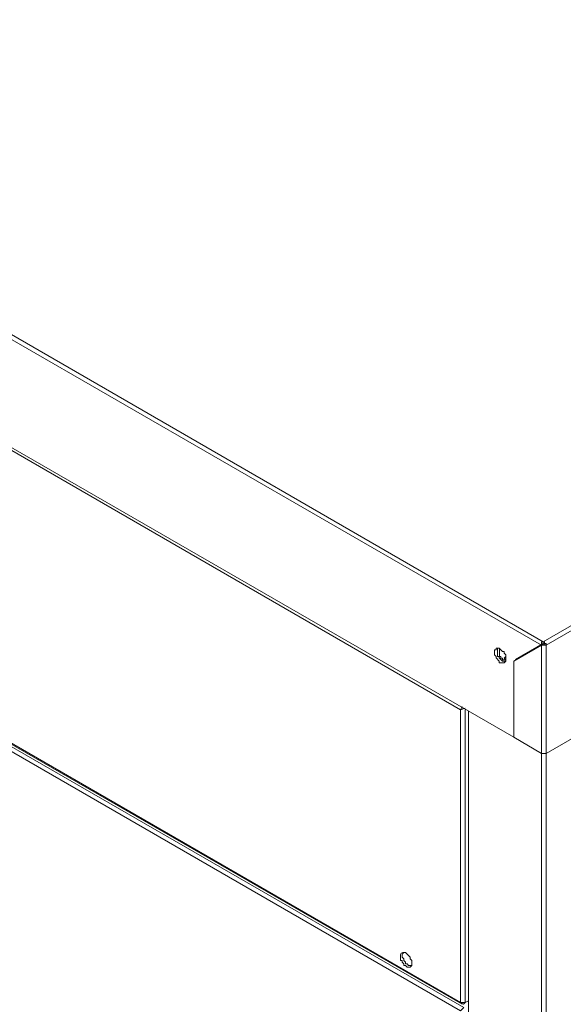
# Model space of a CAD drawing. Units: millimetres. Extents: x -959 to 4239, y -3445 to 260.
# Drawn here: x 3032 to 3181, y -2213 to -1942 of the extents above; entities that cross this region are included whole.
import ezdxf

# ---------------------------------------------------------------- set-up
doc = ezdxf.new("R2010")
doc.units = ezdxf.units.MM
doc.header["$MEASUREMENT"] = 0
doc.layers.add('Vrstva 1', color=7, linetype='Continuous')

msp = doc.modelspace()

# ---------------------------------------------------------------- linework, layer by layer
at = {"layer": 'Vrstva 1', "lineweight": 9}
for points in [[(3622.63, -1517.59), (3622.63, -1517.59), (2882.64, -1944.51), (2882.64, -1944.51)], [(2889.76, -1979.64), (2889.76, -1979.64), (3167.26, -2139.73), (3167.26, -2139.73)], [(2907.09, -2071.22), (2907.09, -2071.22), (3153.02, -2213.09), (3153.02, -2213.09)], [(3175.27, -2113.93), (3175.27, -2113.93), (3175.27, -2113.49), (3175.27, -2113.49)], [(3175.27, -2113.93), (3175.27, -2113.93), (3175.27, -2113.49), (3175.27, -2113.49)], [(3175.27, -2113.93), (3175.27, -2113.93), (3176.16, -2114.37), (3176.16, -2114.37)], [(3165.05, -2117.52), (3165.05, -2117.52), (3164.6, -2117.96), (3164.6, -2117.96)], [(3164.61, -2117.96), (3164.61, -2117.96), (3165.05, -2118.41), (3165.05, -2118.41)], [(3153.47, -2131.7), (3153.47, -2131.7), (3152.58, -2132.15), (3152.58, -2132.15)], [(3152.58, -2132.15), (3152.58, -2132.15), (3153.92, -2131.7), (3153.92, -2131.7)], [(3152.58, -2212.63), (3152.58, -2212.63), (3152.58, -2132.16), (3152.58, -2132.16)], [(3154.8, -2134.81), (3154.8, -2134.81), (3154.8, -2135.26), (3154.8, -2135.26)], [(3154.82, -2132.64), (3154.82, -2132.64), (3154.82, -2944.67), (3154.82, -2944.67)], [(3174.82, -2144.17), (3174.82, -2144.17), (3176.16, -2144.17), (3176.16, -2144.17)], [(3152.58, -2212.63), (3152.58, -2212.63), (3153.92, -2212.63), (3153.92, -2212.63)]]:
    msp.add_open_spline(points, degree=3, dxfattribs=at)
for points, knots in [([(2883.1, -1944.51), (2883.1, -1944.51), (3623.08, -1517.58), (3623.08, -1517.58), (3623.08, -1517.58), (3623.08, -1517.58), (3915.27, -1686.14), (3915.27, -1686.14), (3915.27, -1686.14), (3915.27, -1686.14), (3175.27, -2113.51), (3175.27, -2113.51), (3175.27, -2113.51), (3175.27, -2113.51), (2883.1, -1944.51), (2883.1, -1944.51)], [0, 0, 0, 0, 0.25, 0.25, 0.25, 0.25, 0.5, 0.5, 0.5, 0.5, 0.75, 0.75, 0.75, 0.75, 1, 1, 1, 1]), ([(3916.14, -1705.69), (3916.14, -1705.69), (3916.14, -1687.45), (3916.14, -1687.45), (3916.14, -1687.45), (3916.14, -1687.45), (3176.16, -2114.37), (3176.16, -2114.37), (3176.16, -2114.37), (3176.16, -2114.37), (3176.16, -2144.17), (3176.16, -2144.17), (3176.16, -2144.17), (3176.16, -2144.17), (3502.56, -1955.62), (3502.56, -1955.62), (3502.56, -1955.62), (3502.56, -1955.62), (3512.34, -1938.28), (3512.34, -1938.28), (3512.34, -1938.28), (3512.34, -1938.28), (3916.14, -1705.69), (3916.14, -1705.69)], [0, 0, 0, 0, 0.166667, 0.166667, 0.166667, 0.166667, 0.333333, 0.333333, 0.333333, 0.333333, 0.5, 0.5, 0.5, 0.5, 0.666667, 0.666667, 0.666667, 0.666667, 0.833333, 0.833333, 0.833333, 0.833333, 1, 1, 1, 1]), ([(3175.27, -2113.93), (3175.27, -2113.93), (3175.27, -2113.49), (3175.27, -2113.49), (3175.27, -2113.49), (3175.27, -2113.49), (3174.82, -2113.49), (3174.82, -2113.49), (3174.82, -2113.49), (3174.82, -2113.49), (3174.82, -2114.38), (3174.82, -2114.38), (3174.82, -2114.38), (3174.82, -2114.38), (2882.64, -1945.83), (2882.64, -1945.83)], [0, 0, 0, 0, 0.25, 0.25, 0.25, 0.25, 0.5, 0.5, 0.5, 0.5, 0.75, 0.75, 0.75, 0.75, 1, 1, 1, 1]), ([(2907.09, -1989.4), (2907.09, -1989.4), (2907.09, -1990.28), (2907.09, -1990.28), (2907.09, -1990.28), (2907.09, -1990.28), (3152.57, -2132.15), (3152.57, -2132.15), (3152.57, -2132.15), (3152.57, -2132.15), (3153.02, -2131.27), (3153.02, -2131.27)], [0, 0, 0, 0, 0.333333, 0.333333, 0.333333, 0.333333, 0.666667, 0.666667, 0.666667, 0.666667, 1, 1, 1, 1]), ([(3153.91, -2212.63), (3153.91, -2212.63), (3153.46, -2213.09), (3153.46, -2213.09), (3153.46, -2213.09), (3153.46, -2213.09), (3152.57, -2212.63), (3152.57, -2212.63), (3152.57, -2212.63), (3152.57, -2212.63), (2907.09, -2070.77), (2907.09, -2070.77), (2907.09, -2070.77), (2907.09, -2070.77), (2907.09, -2071.23), (2907.09, -2071.23)], [0, 0, 0, 0, 0.25, 0.25, 0.25, 0.25, 0.5, 0.5, 0.5, 0.5, 0.75, 0.75, 0.75, 0.75, 1, 1, 1, 1]), ([(2907.57, -2072.17), (2907.57, -2072.17), (2907.12, -2073.06), (2907.12, -2073.06), (2907.12, -2073.06), (2907.12, -2073.06), (3152.61, -2214.91), (3152.61, -2214.91), (3152.61, -2214.91), (3152.61, -2214.91), (3153.49, -2214.03), (3153.49, -2214.03), (3153.49, -2214.03), (3153.49, -2214.03), (2907.57, -2072.17), (2907.57, -2072.17)], [0, 0, 0, 0, 0.25, 0.25, 0.25, 0.25, 0.5, 0.5, 0.5, 0.5, 0.75, 0.75, 0.75, 0.75, 1, 1, 1, 1]), ([(3176.16, -2114.38), (3176.16, -2114.38), (3176.16, -2113.93), (3176.16, -2113.93), (3176.16, -2113.93), (3176.16, -2113.93), (3175.7, -2113.93), (3175.7, -2113.93), (3175.7, -2113.93), (3175.7, -2113.93), (3175.7, -2113.49), (3175.7, -2113.49), (3175.7, -2113.49), (3175.7, -2113.49), (3175.27, -2113.49), (3175.27, -2113.49)], [0, 0, 0, 0, 0.25, 0.25, 0.25, 0.25, 0.5, 0.5, 0.5, 0.5, 0.75, 0.75, 0.75, 0.75, 1, 1, 1, 1]), ([(3162.36, -2115.27), (3162.36, -2115.27), (3162.36, -2115.71), (3162.36, -2115.71), (3162.36, -2115.71), (3162.36, -2115.71), (3161.91, -2115.71), (3161.91, -2115.71), (3161.91, -2115.71), (3161.91, -2115.71), (3161.91, -2117.05), (3161.91, -2117.05), (3161.91, -2117.05), (3161.91, -2117.05), (3162.36, -2117.49), (3162.36, -2117.49), (3162.36, -2117.49), (3162.36, -2117.49), (3162.36, -2117.93), (3162.36, -2117.93), (3162.36, -2117.93), (3162.36, -2117.93), (3163.25, -2118.83), (3163.25, -2118.83), (3163.25, -2118.83), (3163.25, -2118.83), (3163.25, -2119.27), (3163.25, -2119.27), (3163.25, -2119.27), (3163.25, -2119.27), (3164.58, -2119.27), (3164.58, -2119.27), (3164.58, -2119.27), (3164.58, -2119.27), (3165.03, -2118.83), (3165.03, -2118.83), (3165.03, -2118.83), (3165.03, -2118.83), (3165.03, -2117.05), (3165.03, -2117.05), (3165.03, -2117.05), (3165.03, -2117.05), (3164.58, -2116.6), (3164.58, -2116.6), (3164.58, -2116.6), (3164.58, -2116.6), (3164.58, -2116.16), (3164.58, -2116.16), (3164.58, -2116.16), (3164.58, -2116.16), (3164.14, -2116.16), (3164.14, -2116.16), (3164.14, -2116.16), (3164.14, -2116.16), (3163.25, -2115.27), (3163.25, -2115.27), (3163.25, -2115.27), (3163.25, -2115.27), (3162.36, -2115.27), (3162.36, -2115.27)], [0, 0, 0, 0, 0.066667, 0.066667, 0.066667, 0.066667, 0.133333, 0.133333, 0.133333, 0.133333, 0.2, 0.2, 0.2, 0.2, 0.266667, 0.266667, 0.266667, 0.266667, 0.333333, 0.333333, 0.333333, 0.333333, 0.4, 0.4, 0.4, 0.4, 0.466667, 0.466667, 0.466667, 0.466667, 0.533333, 0.533333, 0.533333, 0.533333, 0.6, 0.6, 0.6, 0.6, 0.666667, 0.666667, 0.666667, 0.666667, 0.733333, 0.733333, 0.733333, 0.733333, 0.8, 0.8, 0.8, 0.8, 0.866667, 0.866667, 0.866667, 0.866667, 0.933333, 0.933333, 0.933333, 0.933333, 1, 1, 1, 1]), ([(3162.8, -2115.27), (3162.8, -2115.27), (3162.8, -2117.49), (3162.8, -2117.49), (3162.8, -2117.49), (3162.8, -2117.49), (3163.25, -2117.49), (3163.25, -2117.49), (3163.25, -2117.49), (3163.25, -2117.49), (3163.25, -2117.93), (3163.25, -2117.93), (3163.25, -2117.93), (3163.25, -2117.93), (3164.14, -2118.83), (3164.14, -2118.83), (3164.14, -2118.83), (3164.14, -2118.83), (3165.03, -2118.83), (3165.03, -2118.83)], [0, 0, 0, 0, 0.2, 0.2, 0.2, 0.2, 0.4, 0.4, 0.4, 0.4, 0.6, 0.6, 0.6, 0.6, 0.8, 0.8, 0.8, 0.8, 1, 1, 1, 1]), ([(3163.27, -2115.3), (3163.27, -2115.3), (3163.27, -2117.52), (3163.27, -2117.52), (3163.27, -2117.52), (3163.27, -2117.52), (3163.71, -2117.52), (3163.71, -2117.52), (3163.71, -2117.52), (3163.71, -2117.52), (3163.71, -2117.96), (3163.71, -2117.96), (3163.71, -2117.96), (3163.71, -2117.96), (3164.16, -2117.96), (3164.16, -2117.96), (3164.16, -2117.96), (3164.16, -2117.96), (3164.16, -2118.41), (3164.16, -2118.41), (3164.16, -2118.41), (3164.16, -2118.41), (3165.05, -2118.41), (3165.05, -2118.41)], [0, 0, 0, 0, 0.166667, 0.166667, 0.166667, 0.166667, 0.333333, 0.333333, 0.333333, 0.333333, 0.5, 0.5, 0.5, 0.5, 0.666667, 0.666667, 0.666667, 0.666667, 0.833333, 0.833333, 0.833333, 0.833333, 1, 1, 1, 1]), ([(3167.26, -2139.72), (3167.26, -2139.72), (3167.26, -2118.82), (3167.26, -2118.82), (3167.26, -2118.82), (3167.26, -2118.82), (3174.83, -2114.37), (3174.83, -2114.37), (3174.83, -2114.37), (3174.83, -2114.37), (3175.27, -2113.93), (3175.27, -2113.93), (3175.27, -2113.93), (3175.27, -2113.93), (3167.7, -2118.37), (3167.7, -2118.37)], [0, 0, 0, 0, 0.25, 0.25, 0.25, 0.25, 0.5, 0.5, 0.5, 0.5, 0.75, 0.75, 0.75, 0.75, 1, 1, 1, 1]), ([(3167.26, -2139.72), (3167.26, -2139.72), (3174.83, -2144.17), (3174.83, -2144.17), (3174.83, -2144.17), (3174.83, -2144.17), (3174.83, -2114.37), (3174.83, -2114.37), (3174.83, -2114.37), (3174.83, -2114.37), (3167.26, -2118.82), (3167.26, -2118.82), (3167.26, -2118.82), (3167.26, -2118.82), (3167.26, -2139.72), (3167.26, -2139.72)], [0, 0, 0, 0, 0.25, 0.25, 0.25, 0.25, 0.5, 0.5, 0.5, 0.5, 0.75, 0.75, 0.75, 0.75, 1, 1, 1, 1]), ([(3175.27, -2113.93), (3175.27, -2113.93), (3174.82, -2114.37), (3174.82, -2114.37), (3174.82, -2114.37), (3174.82, -2114.37), (3175.27, -2114.37), (3175.27, -2114.37)], [0, 0, 0, 0, 0.5, 0.5, 0.5, 0.5, 1, 1, 1, 1]), ([(3175.27, -2113.93), (3175.27, -2113.93), (3175.27, -2114.37), (3175.27, -2114.37), (3175.27, -2114.37), (3175.27, -2114.37), (3176.16, -2114.37), (3176.16, -2114.37)], [0, 0, 0, 0, 0.5, 0.5, 0.5, 0.5, 1, 1, 1, 1]), ([(3154.8, -2212.19), (3154.8, -2212.19), (3153.92, -2212.63), (3153.92, -2212.63), (3153.92, -2212.63), (3153.92, -2212.63), (3153.92, -2132.15), (3153.92, -2132.15)], [0, 0, 0, 0, 0.5, 0.5, 0.5, 0.5, 1, 1, 1, 1]), ([(3154.82, -2132.64), (3154.82, -2132.64), (3154.82, -2945.12), (3154.82, -2945.12), (3154.82, -2945.12), (3154.82, -2945.12), (3154.82, -2944.67), (3154.82, -2944.67)], [0, 0, 0, 0, 0.5, 0.5, 0.5, 0.5, 1, 1, 1, 1]), ([(3157.49, -2970.01), (3157.49, -2970.01), (3174.84, -2979.79), (3174.84, -2979.79), (3174.84, -2979.79), (3174.84, -2979.79), (3174.84, -2144.2), (3174.84, -2144.2)], [0, 0, 0, 0, 0.5, 0.5, 0.5, 0.5, 1, 1, 1, 1]), ([(3174.83, -2979.79), (3174.83, -2979.79), (3176.17, -2979.79), (3176.17, -2979.79), (3176.17, -2979.79), (3176.17, -2979.79), (3176.17, -2144.19), (3176.17, -2144.19)], [0, 0, 0, 0, 0.5, 0.5, 0.5, 0.5, 1, 1, 1, 1]), ([(3138.79, -2202.86), (3138.79, -2202.86), (3139.23, -2202.41), (3139.23, -2202.41), (3139.23, -2202.41), (3139.23, -2202.41), (3139.23, -2201.07), (3139.23, -2201.07), (3139.23, -2201.07), (3139.23, -2201.07), (3138.79, -2200.63), (3138.79, -2200.63), (3138.79, -2200.63), (3138.79, -2200.63), (3138.79, -2200.18), (3138.79, -2200.18), (3138.79, -2200.18), (3138.79, -2200.18), (3138.34, -2199.74), (3138.34, -2199.74), (3138.34, -2199.74), (3138.34, -2199.74), (3137.9, -2199.29), (3137.9, -2199.29), (3137.9, -2199.29), (3137.9, -2199.29), (3137.45, -2198.85), (3137.45, -2198.85), (3137.45, -2198.85), (3136.27, -2198.72), (3135.98, -2199.01), (3136.12, -2200.18), (3136.12, -2200.18), (3136.12, -2200.18), (3136.12, -2201.07), (3136.12, -2201.07), (3136.12, -2201.07), (3136.12, -2201.07), (3136.56, -2201.07), (3136.56, -2201.07), (3136.56, -2201.07), (3136.56, -2201.07), (3136.56, -2201.52), (3136.56, -2201.52), (3136.56, -2201.52), (3136.56, -2201.52), (3137.01, -2201.96), (3137.01, -2201.96), (3137.01, -2201.96), (3137.01, -2201.96), (3137.01, -2202.41), (3137.01, -2202.41), (3137.01, -2202.41), (3137.01, -2202.41), (3137.45, -2202.41), (3137.45, -2202.41), (3137.45, -2202.41), (3137.45, -2202.41), (3137.9, -2202.86), (3137.9, -2202.86), (3137.9, -2202.86), (3137.9, -2202.86), (3138.79, -2202.86), (3138.79, -2202.86)], [0, 0, 0, 0, 0.0625, 0.0625, 0.0625, 0.0625, 0.125, 0.125, 0.125, 0.125, 0.1875, 0.1875, 0.1875, 0.1875, 0.25, 0.25, 0.25, 0.25, 0.3125, 0.3125, 0.3125, 0.3125, 0.375, 0.375, 0.375, 0.375, 0.4375, 0.4375, 0.4375, 0.4375, 0.5, 0.5, 0.5, 0.5, 0.5625, 0.5625, 0.5625, 0.5625, 0.625, 0.625, 0.625, 0.625, 0.6875, 0.6875, 0.6875, 0.6875, 0.75, 0.75, 0.75, 0.75, 0.8125, 0.8125, 0.8125, 0.8125, 0.875, 0.875, 0.875, 0.875, 0.9375, 0.9375, 0.9375, 0.9375, 1, 1, 1, 1]), ([(3137.01, -2198.85), (3137.01, -2198.85), (3136.56, -2199.29), (3136.56, -2199.29), (3136.56, -2199.29), (3136.56, -2199.29), (3136.56, -2200.18), (3136.56, -2200.18), (3136.56, -2200.18), (3136.56, -2200.18), (3137.01, -2200.63), (3137.01, -2200.63), (3137.01, -2200.63), (3137.01, -2200.63), (3137.01, -2201.07), (3137.01, -2201.07), (3137.01, -2201.07), (3137.01, -2201.07), (3137.45, -2201.52), (3137.45, -2201.52), (3137.45, -2201.52), (3137.45, -2201.52), (3137.45, -2201.96), (3137.45, -2201.96), (3137.45, -2201.96), (3137.45, -2201.96), (3137.9, -2201.96), (3137.9, -2201.96), (3137.9, -2201.96), (3137.9, -2201.96), (3138.34, -2202.41), (3138.34, -2202.41), (3138.34, -2202.41), (3138.34, -2202.41), (3139.23, -2202.41), (3139.23, -2202.41)], [0, 0, 0, 0, 0.111111, 0.111111, 0.111111, 0.111111, 0.222222, 0.222222, 0.222222, 0.222222, 0.333333, 0.333333, 0.333333, 0.333333, 0.444444, 0.444444, 0.444444, 0.444444, 0.555556, 0.555556, 0.555556, 0.555556, 0.666667, 0.666667, 0.666667, 0.666667, 0.777778, 0.777778, 0.777778, 0.777778, 0.888889, 0.888889, 0.888889, 0.888889, 1, 1, 1, 1])]:
    msp.add_open_spline(points, degree=3, knots=knots, dxfattribs=at)

doc.saveas('drawing.dxf')
